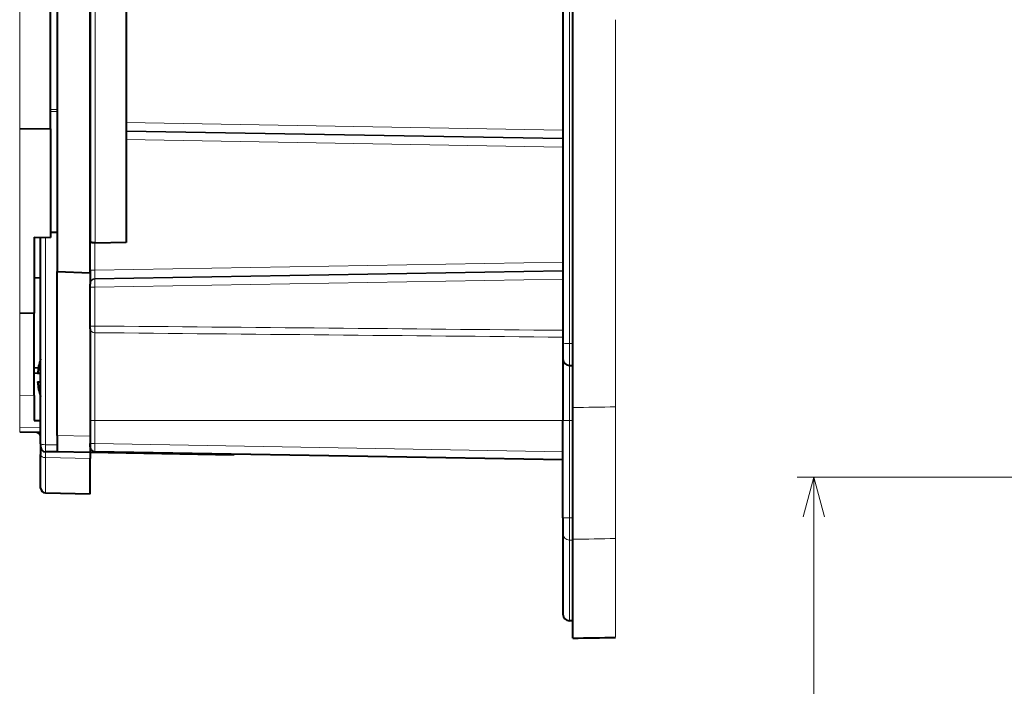
# Model space of a CAD drawing. Extents: x 0 to 812, y 0 to 557.
# Drawn here: x 294 to 354, y 370 to 410 of the extents above; entities that cross this region are included whole.
import ezdxf
from ezdxf.enums import TextEntityAlignment as Align

# ---------------------------------------------------------------- set-up
doc = ezdxf.new("R2010")
doc.units = 0
doc.layers.get('0').update_dxf_attribs({"lineweight": 13})
doc.styles.get("Standard").update_dxf_attribs({"font": 'isocp.shx'})
doc.dimstyles.get("Standard").update_dxf_attribs({"dimtxt": 2.5, "dimasz": 2.5, "dimexe": 1.25, "dimexo": 0.625, "dimtad": 1, "dimcen": 2.5, "dimadec": 0, "dimazin": 0, "dimtfac": 1, "dimtmove": 0, "dimatfit": 0, "dimfxl": 1, "dimarcsym": 0})

# ---------------------------------------------------------------- blocks, each defined once
blk = doc.blocks.new('*D144')
at = {"color": 7, "lineweight": 13}
for p, q in [((432.363922, 382.317243), (341.083742, 382.317243)), ((342.083742, 298.817243), (342.083742, 382.317243)), ((438.943739, 298.817243), (341.083742, 298.817243))]:
    blk.add_line(p, q, dxfattribs=at)
for points in [[(342.730783, 379.902429), (342.083742, 382.317243), (341.436693, 379.902429)], [(341.436693, 301.232057), (342.083742, 298.817243), (342.730783, 301.232057)]]:
    blk.add_lwpolyline(points, dxfattribs=at)
at = {"color": 7, "lineweight": 13, "width": 0.8}
for s, p, p2 in [('(3-9/32")', (341.583742, 345.307555), (341.583742, 361.136317)), ('83.5', (341.583742, 336.826932), (341.583742, 344.307555))]:
    blk.add_text(s, height=3, rotation=90.000003, dxfattribs=at).set_placement(p, p2, align=Align.FIT)
blk = doc.blocks.new('BLOCK638')
at = {"color": 7, "lineweight": 40}
for p, q in [((65.848, 61.089), (65.848, 18.963)), ((35.148, 56.978), (35.148, 7.637)), ((37.148, 7.572), (37.148, 57.043)), ((37.148, 50.914), (37.148, 9.483)), ((39.348, 51.021), (39.348, 9.413)), ((34.748, 16.293), (34.748, 47.253)), ((66.448, -0.608), (66.448, 32.198)), ((65.848, 18.963), (65.848, 3.308)), ((32.877, 16.312), (34.748, 16.293)), ((34.748, 16.293), (34.748, 9.717)), ((33.748, 9.734), (34.748, 9.717)), ((33.748, 9.734), (33.748, 5.122)), ((34.148, -2.818), (34.148, 9.727)), ((35.148, 10.013), (34.748, 10.02)), ((37.148, 7.718), (37.148, 9.483)), ((37.448, 9.373), (37.443, 9.373)), ((39.348, 9.413), (37.448, 9.373)), ((35.148, -2.302), (35.148, 7.637)), ((35.148, 7.637), (37.148, 7.572)), ((37.148, 7.718), (37.148, 6.918)), ((37.148, 6.918), (37.148, 6.886)), ((37.148, 6.686), (37.148, 6.886)), ((37.148, 4.339), (37.148, 6.686)), ((32.877, 5.133), (33.748, 5.122)), ((33.748, 4.129), (33.748, 5.122)), ((37.148, 4.176), (37.148, 4.339)), ((33.748, 0.131), (33.748, 4.129)), ((37.148, 4.176), (37.148, -1.402)), ((65.848, 3.308), (65.848, 2.348)), ((33.748, 1.815), (34.011, 1.81)), ((65.848, 2.348), (65.848, -1.402)), ((66.248, 1.948), (66.448, 1.948)), ((33.748, 1.49), (33.969, 1.486)), ((34.148, 1.448), (33.966, 1.448)), ((33.966, 0.948), (34.148, 0.948)), ((33.748, 0.131), (33.748, -1.387)), ((66.448, -8.595), (66.448, -0.608)), ((33.748, -1.387), (34.151, -1.4)), ((37.148, -1.402), (37.148, -2.791)), ((65.848, -7.288), (65.848, -1.402)), ((32.877, -2.076), (34.148, -2.098)), ((33.923, -2.094), (33.998, -2.138)), ((35.148, -2.302), (35.148, -3.302)), ((37.148, -2.337), (37.148, -3.337)), ((34.148, -2.818), (34.148, -2.989)), ((37.148, -2.991), (37.148, -2.791)), ((34.148, -2.991), (34.148, -3.454)), ((34.148, -5.489), (34.148, -3.454)), ((35.148, -3.302), (34.443, -3.289)), ((37.148, -3.337), (35.148, -3.302)), ((37.148, -3.337), (37.148, -3.692)), ((45.848, -3.488), (37.148, -3.337)), ((65.848, -3.787), (37.443, -3.291)), ((45.848, -3.438), (45.848, -3.488)), ((37.148, -5.837), (37.148, -3.692)), ((34.443, -5.789), (37.148, -5.837)), ((65.848, -7.288), (65.848, -8.256)), ((65.848, -8.256), (65.848, -13.144)), ((66.448, -14.596), (66.448, -8.595)), ((66.448, -13.546), (66.248, -13.546))]:
    blk.add_line(p, q, dxfattribs=at)
at = {"color": 7, "lineweight": 13}
for p, q in [((66.248, 61.118), (66.248, 18.95)), ((37.448, 51.074), (37.448, 9.373)), ((32.877, 16.312), (32.877, 48.085)), ((69.033, 22.918), (69.033, -0.565)), ((69.033, 21.981), (69.033, 21.526)), ((69.033, 21.526), (69.033, 16.169)), ((66.248, 18.95), (66.248, 3.279)), ((35.148, 17.47), (34.748, 17.474)), ((35.148, 17.343), (34.748, 17.347)), ((32.877, 16.312), (32.877, 5.133)), ((65.848, 16.223), (39.348, 16.678)), ((65.848, 15.723), (39.348, 16.178)), ((65.848, 15.692), (39.348, 16.146)), ((69.033, 16.169), (69.033, 15.669)), ((65.848, 15.192), (39.348, 15.646)), ((69.033, 15.637), (69.033, 15.669)), ((69.033, 15.137), (69.033, 15.637)), ((69.033, 13.657), (69.033, 8.259)), ((34.448, -2.86), (34.448, 9.722)), ((37.443, 7.718), (37.443, 9.373)), ((65.848, 8.205), (37.443, 7.718)), ((69.033, 8.259), (69.033, 7.76)), ((33.748, 7.291), (34.148, 7.285)), ((33.748, 7.245), (34.148, 7.24)), ((37.443, 7.718), (37.148, 7.718)), ((65.848, 7.705), (37.443, 7.218)), ((65.848, 7.673), (37.443, 7.186)), ((37.443, 7.218), (37.443, 7.186)), ((65.848, 7.173), (37.443, 6.686)), ((69.033, 7.76), (69.033, 7.728)), ((69.033, 7.228), (69.033, 7.728)), ((69.033, 7.228), (69.033, 4.048)), ((37.443, 6.686), (37.148, 6.686)), ((37.443, 4.339), (37.443, 6.686)), ((32.877, 0.145), (32.877, 5.133)), ((37.443, 4.339), (37.148, 4.339)), ((37.443, 3.932), (37.443, 4.339)), ((37.443, 3.932), (37.443, -1.402)), ((69.033, 4.048), (69.033, 3.63)), ((69.033, 3.63), (69.033, -1.402)), ((66.248, 3.279), (66.248, 1.948)), ((66.248, 3.279), (66.448, 3.279)), ((33.748, 1.829), (34.013, 1.824)), ((66.248, 1.948), (66.248, -1.402)), ((32.877, -1.812), (32.877, 0.145)), ((32.877, 0.145), (33.748, 0.131)), ((69.033, -8.554), (69.033, -0.565)), ((37.443, -1.402), (37.148, -1.402)), ((37.443, -1.402), (37.443, -2.791)), ((37.443, -1.402), (65.848, -1.402)), ((66.248, -1.402), (65.848, -1.402)), ((66.248, -1.402), (66.448, -1.402)), ((66.248, -7.288), (66.248, -1.402)), ((69.033, -1.402), (69.033, -3.343)), ((32.877, -2.076), (32.877, -1.812)), ((32.877, -1.812), (34.148, -1.832)), ((33.998, -2.138), (33.998, -2.095)), ((37.148, -2.337), (35.148, -2.302)), ((34.448, -2.86), (34.443, -3.289)), ((35.148, -2.873), (34.448, -2.86)), ((37.443, -2.791), (37.148, -2.791)), ((65.848, -3.287), (37.443, -2.791)), ((34.443, -3.289), (34.443, -3.647)), ((69.033, -3.842), (69.033, -3.343)), ((34.443, -5.789), (34.443, -3.647)), ((34.443, -3.647), (37.148, -3.692)), ((66.248, -7.288), (65.848, -7.288)), ((66.248, -7.288), (66.248, -8.646)), ((66.248, -7.288), (66.448, -7.288)), ((66.248, -8.646), (66.248, -13.546)), ((66.248, -8.646), (66.448, -8.646)), ((69.033, -14.545), (69.033, -8.554))]:
    blk.add_line(p, q, dxfattribs=at)
for centre, radius, start, end in [((51.689, 7.43), 14.248, 178.84388, 180.85398), ((51.686, 6.974), 14.245, 179.14536, 181.15591), ((-559.59, -66595.451), 66602.466, 89.46195, 89.486387), ((-550.705, -63006.429), 63013.106, 89.43938, 89.465209), ((58.687, 553.359), 554.021, 270.80264, 271.06998), ((51.228, -3.08), 13.788, 178.80066, 180.87824), ((58.649, 566.251), 574.899, 270.777254, 271.034888), ((55.976, 579.268), 593.956, 271.010177, 271.259563)]:
    blk.add_arc(centre, radius, start, end, dxfattribs=at)
at = {"color": 7, "lineweight": 40}
for centre, radius, start, end in [((37.448, 1.198), 3.491, 160.95664, 175.89345), ((66.248, 2.348), 0.4, 180, 270), ((37.448, 1.198), 3.491, 184.10655, 199.04341), ((33.848, -2.397), 0.3, 0, 60), ((33.949, -2.162), 0.199, 0.29043, 18.70193), ((34.448, -2.989), 0.3, 180, 269), ((37.448, -2.991), 0.3, 180, 269), ((34.448, -5.489), 0.3, 180, 269), ((66.249, -13.145), 0.401, 179.80455, 269.8039), ((55.976, 579.268), 593.957, 271.010176, 271.259562)]:
    blk.add_arc(centre, radius, start, end, dxfattribs=at)
at = {"color": 7, "lineweight": 13}
for centre, major_axis, ratio, start_param, end_param in [((37.448, 6.918), (0.3, 0), 0.999848, 1.588247, 3.141592), ((37.448, 6.886), (0.3, 0), 0.999848, 1.588247, 3.141593), ((37.448, 4.176), (0.3, 0), 0.813059, 3.141594, 4.694936), ((66.248, 3.308), (0.4, 0), 0.072489, 3.141593, 4.712389), ((34.448, -2.818), (0.3, 0), 0.14227, 3.141593, 4.712389), ((34.448, -3.454), (-0.3, 0), 0.64222, 0, 1.553343), ((66.248, -8.256), (0.4, 0), 0.975021, 3.141593, 4.712389)]:
    blk.add_ellipse(centre, major_axis=major_axis, ratio=ratio, start_param=start_param, end_param=end_param, dxfattribs=at)
at = {"color": 7, "lineweight": 40}
blk.add_open_spline([(37.443, 9.373), (37.379, 9.374), (37.315, 9.38), (37.254, 9.393), (37.189, 9.42), (37.157, 9.454), (37.151, 9.463), (37.148, 9.473), (37.148, 9.483)], degree=5, knots=[0, 0, 0, 0, 0, 0, 0.554922, 0.554922, 0.554922, 0.7611036, 0.7611036, 0.7611036, 0.7611036, 0.7611036, 0.7611036], dxfattribs=at)

msp = doc.modelspace()

# ---------------------------------------------------------------- block references
at = {"lineweight": 0}
msp.add_blockref('BLOCK638', (261.0169, 387.1484), dxfattribs=at)

# ---------------------------------------------------------------- dimensions: what is measured, and where the dimension line sits
at = {"color": 0, "lineweight": 0}
dim = msp.add_linear_dim(base=(342.0837, 382.3172), p1=(438.9437, 298.8172), p2=(432.3639, 382.3172), angle=89.999523, text='<>(3-9/32")', dimstyle='STANDARD', dxfattribs=at)
dim.commit()
dim.dimension.update_dxf_attribs({"geometry": '*D144', "text_midpoint": (342.0837, 348.9816), "dimtype": 160, "oblique_angle": 89.999523})

doc.saveas('drawing.dxf')
